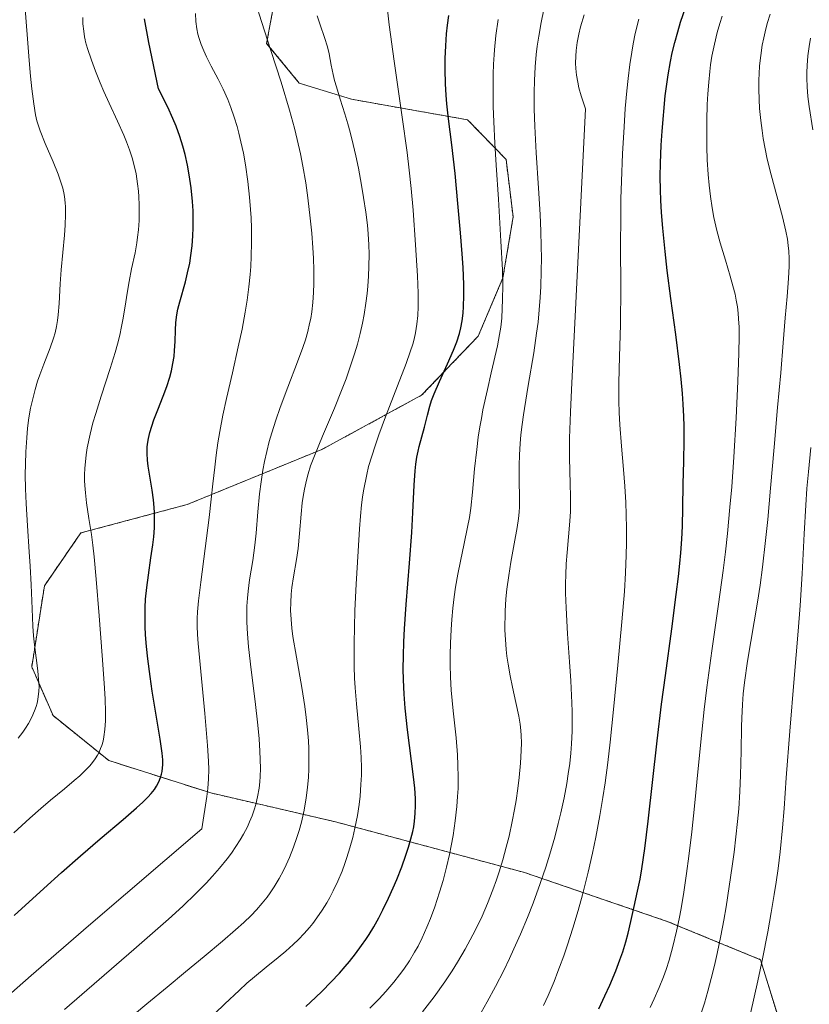
# Model space of a CAD drawing. Units: metres. Extents: x 635233 to 638703, y 4704299 to 4706680.
# Drawn here: x 637911 to 638084, y 4704473 to 4704690 of the extents above; entities that cross this region are included whole.
import ezdxf

# ---------------------------------------------------------------- set-up
doc = ezdxf.new("R2010")
doc.units = ezdxf.units.M
doc.header["$MEASUREMENT"] = 0
doc.linetypes.add('TRAZOS', pattern=[0.75, 0.5, -0.25])
for name, color, linetype, lineweight in [('Arbolado forestal', 92, 'TRAZOS', 0), ('Arbolado forestal CxS', 92, 'Continuous', 0), ('Curva de nivel maestra', 36, 'Continuous', 30), ('Curva de nivel normal', 36, 'Continuous', 0), ('Matorral', 135, 'Continuous', 0), ('Matorral CxS', 135, 'Continuous', 0)]:
    doc.layers.add(name, color=color, linetype=linetype, lineweight=lineweight)

# ---------------------------------------------------------------- blocks, each defined once
blk = doc.blocks.new('*U151')
at = {"layer": 'Arbolado forestal CxS', "color": 92, "linetype": 'Continuous', "lineweight": 0}
blk.add_polyline3d([(637967.9, 4704699.95, 737), (637965.06, 4704684.64, 735.07), (637972.24, 4704675.9, 736.27), (637983.75, 4704672.35, 740.28), (637996.51, 4704670.09, 745.85), (638009.27, 4704667.84, 752.17), (638017.72, 4704659.13, 755.96), (638019.27, 4704646.46, 756.31), (638017.02, 4704633.06, 754.86), (638011.58, 4704620.23, 751.47), (637999.15, 4704607.24, 748.36), (637977.18, 4704595.31, 740.49), (637947.58, 4704583.2, 727.74), (637924.2, 4704576.96, 718.59), (637916.2, 4704565.34, 716.01), (637913.41, 4704547.48, 714.5), (637918.09, 4704536.78, 715.49), (637930.38, 4704526.89, 720), (637952.77, 4704519.77, 729.1), (637980.24, 4704513.4, 741.32), (638021.78, 4704502.26, 762.42), (638053.15, 4704491.52, 778.12), (638073.67, 4704483.09, 789.67), (638077.77, 4704469.83, 792.43)], dxfattribs=at)
blk = doc.blocks.new('*U167')
at = {"layer": 'Curva de nivel normal', "color": 36, "linetype": 'Continuous', "lineweight": 0}
blk.add_polyline3d([(637905.84, 4704473.06, 730), (637913.28, 4704479.59, 730), (637925.89, 4704490.51, 730), (637950.84, 4704511.88, 730), (637951.95, 4704518.98, 730), (637952.15, 4704520.74, 730), (637952.29, 4704522.85, 730), (637952.34, 4704524.92, 730), (637952.3, 4704526.76, 730), (637952.08, 4704530.19, 730), (637951.47, 4704537.24, 730), (637950.02, 4704552.64, 730), (637949.86, 4704554.64, 730), (637949.78, 4704556.45, 730), (637949.76, 4704558.14, 730), (637949.84, 4704559.63, 730), (637950.07, 4704562.06, 730), (637950.57, 4704566.16, 730), (637951.54, 4704573.5, 730), (637952.42, 4704580.37, 730), (637952.89, 4704584.37, 730), (637953.26, 4704587.78, 730), (637953.65, 4704591.46, 730), (637953.96, 4704594.05, 730), (637954.34, 4704596.77, 730), (637954.76, 4704599.3, 730), (637955.43, 4704602.83, 730), (637956.23, 4704606.56, 730), (637957.53, 4704612.2, 730), (637958.84, 4704617.93, 730), (637959.66, 4704621.79, 730), (637960.35, 4704625.49, 730), (637960.76, 4704628.14, 730), (637961.15, 4704631.1, 730), (637961.43, 4704633.77, 730), (637961.56, 4704635.56, 730), (637961.67, 4704637.78, 730), (637961.74, 4704640.87, 730), (637961.71, 4704643.99, 730), (637961.63, 4704646.26, 730), (637961.52, 4704648.1, 730), (637961.29, 4704650.85, 730), (637960.92, 4704654.23, 730), (637960.39, 4704657.93, 730), (637959.95, 4704660.46, 730), (637959.41, 4704663.02, 730), (637958.96, 4704664.91, 730), (637958.57, 4704666.36, 730), (637957.95, 4704668.41, 730), (637957.21, 4704670.53, 730), (637956.51, 4704672.3, 730), (637955.49, 4704674.57, 730), (637954.4, 4704676.76, 730), (637952.9, 4704679.6, 730), (637951.83, 4704681.69, 730), (637951.22, 4704682.98, 730), (637950.65, 4704684.42, 730), (637950.2, 4704685.75, 730), (637949.96, 4704686.65, 730), (637949.73, 4704687.82, 730), (637949.51, 4704689.48, 730), (637949.4, 4704691.23, 730)], dxfattribs=at)
blk = doc.blocks.new('*U170')
at = {"layer": 'Curva de nivel normal', "color": 36, "linetype": 'Continuous', "lineweight": 0}
blk.add_polyline3d([(637909.44, 4704510.97, 720), (637913.01, 4704514.24, 720), (637915.38, 4704516.33, 720), (637917.57, 4704518.18, 720), (637920.6, 4704520.69, 720), (637922.76, 4704522.49, 720), (637923.98, 4704523.55, 720), (637925.19, 4704524.71, 720), (637926.18, 4704525.75, 720), (637926.78, 4704526.46, 720), (637927.37, 4704527.28, 720), (637927.88, 4704528.11, 720), (637928.21, 4704528.73, 720), (637928.56, 4704529.55, 720), (637928.81, 4704530.23, 720), (637929.08, 4704531.17, 720), (637929.27, 4704532.14, 720), (637929.48, 4704533.71, 720), (637929.61, 4704535.62, 720), (637929.62, 4704537.53, 720), (637929.53, 4704540.48, 720), (637929.33, 4704543.9, 720), (637928.88, 4704549.98, 720), (637928.22, 4704558.73, 720), (637927.61, 4704566.77, 720), (637927.16, 4704571.71, 720), (637926.87, 4704574.26, 720), (637926.54, 4704576.6, 720), (637925.99, 4704580.11, 720), (637925.46, 4704583.56, 720), (637925.2, 4704585.76, 720), (637925.08, 4704587.4, 720), (637925.04, 4704588.52, 720), (637925.04, 4704589.79, 720), (637925.1, 4704591.12, 720), (637925.39, 4704594.12, 720), (637925.61, 4704595.68, 720), (637926.26, 4704598.72, 720), (637926.88, 4704601.17, 720), (637927.49, 4704603.25, 720), (637928.68, 4704607.03, 720), (637930.65, 4704613.1, 720), (637931.75, 4704616.65, 720), (637932.27, 4704618.49, 720), (637932.76, 4704620.47, 720), (637933.18, 4704622.34, 720), (637933.47, 4704623.87, 720), (637933.89, 4704626.4, 720), (637934.45, 4704630.12, 720), (637934.82, 4704632.3, 720), (637935.38, 4704635.07, 720), (637936.12, 4704638.6, 720), (637936.52, 4704640.74, 720), (637936.7, 4704642.01, 720), (637936.87, 4704643.64, 720), (637937.01, 4704645.69, 720), (637937.06, 4704647.26, 720), (637937.05, 4704649.12, 720), (637936.98, 4704650.91, 720), (637936.89, 4704652.15, 720), (637936.7, 4704653.74, 720), (637936.34, 4704655.97, 720), (637935.88, 4704658.05, 720), (637935.48, 4704659.5, 720), (637934.92, 4704661.22, 720), (637934.27, 4704662.97, 720), (637933.65, 4704664.49, 720), (637932.27, 4704667.55, 720), (637930.44, 4704671.51, 720), (637929.27, 4704674.06, 720), (637928.45, 4704675.96, 720), (637927.4, 4704678.55, 720), (637926.52, 4704680.94, 720), (637925.69, 4704683.49, 720), (637925.26, 4704685.01, 720), (637925.16, 4704685.39, 720), (637925.02, 4704686.09, 720), (637924.83, 4704687.3, 720), (637924.66, 4704688.92, 720), (637924.61, 4704690.34, 720)], dxfattribs=at)
blk = doc.blocks.new('*U171')
at = {"layer": 'Curva de nivel normal', "color": 36, "linetype": 'Continuous', "lineweight": 0}
blk.add_polyline3d([(637999.35, 4704471.61, 760), (638001.89, 4704474.93, 760), (638004.25, 4704478.23, 760), (638005.85, 4704480.62, 760), (638007.06, 4704482.53, 760), (638008.72, 4704485.39, 760), (638010.43, 4704488.53, 760), (638011.58, 4704490.83, 760), (638012.44, 4704492.68, 760), (638013.61, 4704495.43, 760), (638014.8, 4704498.46, 760), (638015.59, 4704500.67, 760), (638016.18, 4704502.44, 760), (638016.97, 4704505.03, 760), (638017.76, 4704507.84, 760), (638018.37, 4704510.27, 760), (638019.08, 4704513.51, 760), (638019.59, 4704516.12, 760), (638019.94, 4704518.13, 760), (638020.31, 4704520.72, 760), (638020.59, 4704523.13, 760), (638020.88, 4704526.28, 760), (638021.04, 4704529.07, 760), (638021.08, 4704530.79, 760), (638021.04, 4704532.38, 760), (638020.96, 4704533.53, 760), (638020.81, 4704534.87, 760), (638020.52, 4704536.64, 760), (638019.9, 4704539.68, 760), (638019.15, 4704543.05, 760), (638018.63, 4704545.53, 760), (638018.17, 4704548.09, 760), (638017.9, 4704549.84, 760), (638017.74, 4704551.32, 760), (638017.45, 4704555.61, 760), (638017.52, 4704559.73, 760), (638017.7, 4704562.43, 760), (638017.92, 4704564.61, 760), (638018.32, 4704567.58, 760), (638018.8, 4704570.54, 760), (638019.52, 4704574.58, 760), (638020.13, 4704578.13, 760), (638020.42, 4704580.12, 760), (638020.57, 4704581.55, 760), (638020.66, 4704582.72, 760), (638020.69, 4704584.78, 760), (638020.63, 4704588.47, 760), (638020.61, 4704591.77, 760), (638020.68, 4704594.11, 760), (638020.83, 4704596.61, 760), (638021, 4704598.53, 760), (638021.26, 4704600.84, 760), (638021.54, 4704602.97, 760), (638021.75, 4704604.31, 760), (638022.58, 4704609.36, 760), (638023.79, 4704616.61, 760), (638024.44, 4704620.92, 760), (638024.74, 4704623.33, 760), (638025.01, 4704626.05, 760), (638025.22, 4704628.77, 760), (638025.35, 4704631.17, 760), (638025.45, 4704634.56, 760), (638025.48, 4704637.48, 760), (638025.45, 4704639.93, 760), (638025.36, 4704643.37, 760), (638025.2, 4704646.98, 760), (638024.86, 4704652.83, 760), (638024.36, 4704660.58, 760), (638024.04, 4704666.47, 760), (638023.92, 4704670.17, 760), (638023.91, 4704673.83, 760), (638023.98, 4704676.49, 760), (638024.15, 4704679.49, 760), (638024.37, 4704682.21, 760), (638024.57, 4704684.02, 760), (638024.89, 4704686.23, 760), (638025.41, 4704689.21, 760), (638026.02, 4704692.09, 760)], dxfattribs=at)
blk = doc.blocks.new('*U172')
at = {"layer": 'Curva de nivel normal', "color": 36, "linetype": 'Continuous', "lineweight": 0}
blk.add_polyline3d([(637910.4, 4704531.84, 715), (637911.44, 4704533.16, 715), (637912.05, 4704534.02, 715), (637912.7, 4704535.05, 715), (637913.45, 4704536.44, 715), (637914.05, 4704537.81, 715), (637914.39, 4704538.81, 715), (637914.58, 4704539.52, 715), (637914.73, 4704540.29, 715), (637914.95, 4704542.18, 715), (637915.01, 4704543.16, 715), (637914.93, 4704544.72, 715), (637914.76, 4704546.64, 715), (637914.38, 4704549.49, 715), (637914.01, 4704552.37, 715), (637913.8, 4704554.33, 715), (637913.65, 4704556.42, 715), (637913.47, 4704560.23, 715), (637913.27, 4704565.54, 715), (637913.08, 4704569.63, 715), (637912.88, 4704572.83, 715), (637912.48, 4704578.51, 715), (637912.18, 4704583.42, 715), (637912.05, 4704586.63, 715), (637912, 4704589.81, 715), (637912.01, 4704592.1, 715), (637912.11, 4704594.81, 715), (637912.3, 4704597.9, 715), (637912.5, 4704600.02, 715), (637912.8, 4704602.29, 715), (637913.16, 4704604.44, 715), (637913.54, 4704606.2, 715), (637914.14, 4704608.49, 715), (637914.7, 4704610.33, 715), (637915.19, 4704611.75, 715), (637916.08, 4704614.1, 715), (637917.46, 4704617.7, 715), (637918.2, 4704619.83, 715), (637918.54, 4704621.01, 715), (637918.85, 4704622.35, 715), (637919.09, 4704623.71, 715), (637919.25, 4704624.96, 715), (637919.43, 4704627.42, 715), (637919.67, 4704631.72, 715), (637919.9, 4704634.83, 715), (637920.58, 4704642.47, 715), (637920.73, 4704644.67, 715), (637920.82, 4704646.98, 715), (637920.8, 4704648.83, 715), (637920.77, 4704649.4, 715), (637920.67, 4704650.38, 715), (637920.53, 4704651.37, 715), (637920.22, 4704652.79, 715), (637919.77, 4704654.36, 715), (637919.24, 4704655.84, 715), (637918.12, 4704658.56, 715), (637916.37, 4704662.65, 715), (637915.25, 4704665.44, 715), (637914.79, 4704666.75, 715), (637914.56, 4704667.58, 715), (637914.27, 4704668.9, 715), (637913.87, 4704671.36, 715), (637913.45, 4704674.62, 715), (637913.16, 4704677.45, 715), (637912.85, 4704680.87, 715), (637911.83, 4704694.21, 715)], dxfattribs=at)
blk = doc.blocks.new('*U187')
at = {"layer": 'Curva de nivel normal', "color": 36, "linetype": 'Continuous', "lineweight": 0}
blk.add_polyline3d([(637951.51, 4704469.09, 745), (637955.9, 4704473.39, 745), (637958.99, 4704476.33, 745), (637960.71, 4704477.89, 745), (637962.38, 4704479.32, 745), (637964.99, 4704481.46, 745), (637967.58, 4704483.55, 745), (637969.29, 4704484.98, 745), (637970.93, 4704486.44, 745), (637972.08, 4704487.55, 745), (637973.35, 4704488.88, 745), (637974.48, 4704490.16, 745), (637975.22, 4704491.07, 745), (637976.11, 4704492.26, 745), (637977.28, 4704493.98, 745), (637978.3, 4704495.61, 745), (637978.95, 4704496.76, 745), (637979.71, 4704498.24, 745), (637980.71, 4704500.37, 745), (637981.64, 4704502.59, 745), (637982.25, 4704504.23, 745), (637982.72, 4704505.6, 745), (637983.36, 4704507.66, 745), (637983.99, 4704509.96, 745), (637984.47, 4704512.01, 745), (637985.02, 4704514.84, 745), (637985.39, 4704517.19, 745), (637985.61, 4704519.07, 745), (637985.81, 4704521.6, 745), (637985.9, 4704523.67, 745), (637985.91, 4704525.33, 745), (637985.84, 4704527.59, 745), (637985.69, 4704529.92, 745), (637985.32, 4704533.87, 745), (637984.79, 4704539.35, 745), (637984.51, 4704542.88, 745), (637984.4, 4704545.03, 745), (637984.32, 4704547.6, 745), (637984.28, 4704550.28, 745), (637984.28, 4704552.72, 745), (637984.35, 4704556.21, 745), (637984.48, 4704559.88, 745), (637984.76, 4704565.71, 745), (637985.17, 4704572.93, 745), (637985.48, 4704577.86, 745), (637985.69, 4704580.63, 745), (637985.94, 4704583.17, 745), (637986.14, 4704584.83, 745), (637986.37, 4704586.23, 745), (637987.09, 4704589.81, 745), (637987.5, 4704591.54, 745), (637988.91, 4704596.13, 745), (637989.73, 4704598.52, 745), (637991.24, 4704602.53, 745), (637993.87, 4704609.28, 745), (637995.76, 4704614.2, 745), (637996.66, 4704616.77, 745), (637997.2, 4704618.49, 745), (637997.5, 4704619.6, 745), (637997.8, 4704620.96, 745), (637998.11, 4704622.85, 745), (637998.31, 4704624.81, 745), (637998.38, 4704626.72, 745), (637998.36, 4704629.72, 745), (637998.22, 4704633.5, 745), (637997.81, 4704640.34, 745), (637997.26, 4704647.97, 745), (637996.87, 4704652.69, 745), (637996.44, 4704656.77, 745), (637995.94, 4704660.67, 745), (637994.84, 4704668.38, 745), (637993.09, 4704680.76, 745), (637992.02, 4704688.72, 745), (637991.63, 4704692.02, 745)], dxfattribs=at)
blk = doc.blocks.new('*U190')
at = {"layer": 'Curva de nivel normal', "color": 36, "linetype": 'Continuous', "lineweight": 0}
blk.add_polyline3d([(637933.7, 4704469.19, 740), (637938.75, 4704473.37, 740), (637943.19, 4704477.06, 740), (637947.25, 4704480.42, 740), (637951.32, 4704483.78, 740), (637955.34, 4704487.13, 740), (637958.25, 4704489.63, 740), (637960.02, 4704491.24, 740), (637961.68, 4704492.84, 740), (637962.83, 4704494.06, 740), (637964.07, 4704495.49, 740), (637965.15, 4704496.86, 740), (637965.85, 4704497.82, 740), (637966.69, 4704499.1, 740), (637967.79, 4704500.93, 740), (637968.74, 4704502.68, 740), (637969.35, 4704503.92, 740), (637970.07, 4704505.54, 740), (637970.98, 4704507.83, 740), (637971.73, 4704509.98, 740), (637972.19, 4704511.47, 740), (637972.7, 4704513.35, 740), (637973.29, 4704516.01, 740), (637973.77, 4704518.72, 740), (637974.06, 4704520.93, 740), (637974.25, 4704523.21, 740), (637974.34, 4704525.02, 740), (637974.38, 4704527.54, 740), (637974.34, 4704529.57, 740), (637974.25, 4704531.21, 740), (637974.06, 4704533.66, 740), (637973.77, 4704536.37, 740), (637973.45, 4704538.79, 740), (637972.78, 4704542.96, 740), (637971.61, 4704549.64, 740), (637970.86, 4704554.2, 740), (637970.61, 4704556, 740), (637970.3, 4704559.87, 740), (637970.35, 4704561.67, 740), (637970.46, 4704563.48, 740), (637970.63, 4704564.92, 740), (637971, 4704567.28, 740), (637971.63, 4704571.09, 740), (637971.97, 4704573.53, 740), (637972.31, 4704576.85, 740), (637972.67, 4704581.09, 740), (637972.91, 4704583.57, 740), (637973.08, 4704584.94, 740), (637973.37, 4704586.6, 740), (637973.8, 4704588.55, 740), (637974.19, 4704589.99, 740), (637974.74, 4704591.69, 740), (637975.58, 4704593.95, 740), (637977.35, 4704598.27, 740), (637979.96, 4704604.44, 740), (637981.56, 4704608.32, 740), (637982.25, 4704610.11, 740), (637982.53, 4704610.86, 740), (637983.37, 4704613.24, 740), (637984.38, 4704616.32, 740), (637985.01, 4704618.47, 740), (637985.62, 4704620.81, 740), (637986.13, 4704623.08, 740), (637986.49, 4704624.98, 740), (637986.88, 4704627.52, 740), (637987.14, 4704629.6, 740), (637987.29, 4704631.24, 740), (637987.44, 4704633.42, 740), (637987.54, 4704635.55, 740), (637987.58, 4704638.27, 740), (637987.55, 4704640.3, 740), (637987.4, 4704642.72, 740), (637987.22, 4704644.67, 740), (637986.85, 4704647.54, 740), (637986.37, 4704650.77, 740), (637985.93, 4704653.45, 740), (637985.24, 4704657.17, 740), (637984.68, 4704659.9, 740), (637984.1, 4704662.41, 740), (637983.42, 4704665.12, 740), (637982.92, 4704666.96, 740), (637982.25, 4704669.18, 740), (637981.25, 4704672.37, 740), (637980.4, 4704675.05, 740), (637979.97, 4704676.51, 740), (637979.67, 4704677.79, 740), (637979.27, 4704679.84, 740), (637978.81, 4704682.35, 740), (637978.46, 4704683.88, 740), (637977.82, 4704685.96, 740), (637976.87, 4704688.72, 740), (637976.2, 4704690.71, 740)], dxfattribs=at)
blk = doc.blocks.new('*U196')
at = {"layer": 'Curva de nivel normal', "color": 36, "linetype": 'Continuous', "lineweight": 0}
blk.add_polyline3d([(637987.78, 4704472.41, 755), (637989.82, 4704474.5, 755), (637991.26, 4704476.08, 755), (637993.01, 4704478.12, 755), (637994.3, 4704479.74, 755), (637995.24, 4704481.01, 755), (637996.47, 4704482.85, 755), (637997.61, 4704484.73, 755), (637998.36, 4704486.09, 755), (637999.25, 4704487.9, 755), (638000.32, 4704490.25, 755), (638001.09, 4704492.13, 755), (638002.03, 4704494.68, 755), (638003.11, 4704497.95, 755), (638003.86, 4704500.48, 755), (638004.64, 4704503.46, 755), (638005.29, 4704506.23, 755), (638005.68, 4704508.11, 755), (638006.09, 4704510.44, 755), (638006.55, 4704513.64, 755), (638006.9, 4704516.76, 755), (638007.07, 4704518.98, 755), (638007.15, 4704520.71, 755), (638007.18, 4704523.21, 755), (638007.14, 4704525.87, 755), (638007.03, 4704528.13, 755), (638006.71, 4704531.86, 755), (638006.08, 4704537.83, 755), (638005.67, 4704542.39, 755), (638005.5, 4704545.23, 755), (638005.42, 4704548.05, 755), (638005.42, 4704550.13, 755), (638005.48, 4704552.69, 755), (638005.62, 4704555.74, 755), (638005.77, 4704557.94, 755), (638006.01, 4704560.44, 755), (638006.31, 4704562.9, 755), (638006.62, 4704565.02, 755), (638007.11, 4704567.89, 755), (638007.66, 4704570.72, 755), (638008.49, 4704574.64, 755), (638009.26, 4704578.24, 755), (638009.66, 4704580.37, 755), (638009.96, 4704582.4, 755), (638010.35, 4704585.94, 755), (638010.81, 4704591.04, 755), (638011.26, 4704595.31, 755), (638011.61, 4704598.02, 755), (638011.96, 4704600.31, 755), (638012.28, 4704602.14, 755), (638012.64, 4704604.04, 755), (638013.61, 4704608.53, 755), (638014.47, 4704612.21, 755), (638015.85, 4704618.15, 755), (638016.3, 4704620.58, 755), (638016.54, 4704622.24, 755), (638016.75, 4704624.23, 755), (638016.89, 4704626.33, 755), (638016.96, 4704628.34, 755), (638016.98, 4704631.35, 755), (638016.9, 4704634.81, 755), (638016.6, 4704641.11, 755), (638016.02, 4704650.37, 755), (638015.52, 4704657.85, 755), (638015.22, 4704662.66, 755), (638014.99, 4704667.36, 755), (638014.88, 4704670.75, 755), (638014.85, 4704674.51, 755), (638014.89, 4704677.87, 755), (638014.96, 4704680.08, 755), (638015.08, 4704682.12, 755), (638015.16, 4704683.2, 755), (638015.48, 4704686.37, 755), (638015.96, 4704689.87, 755)], dxfattribs=at)
blk = doc.blocks.new('*U197')
at = {"layer": 'Curva de nivel normal', "color": 36, "linetype": 'Continuous', "lineweight": 0}
blk.add_polyline3d([(637920.62, 4704472.16, 735), (637935.84, 4704485.31, 735), (637943.46, 4704491.99, 735), (637946.6, 4704494.86, 735), (637949.46, 4704497.62, 735), (637951.76, 4704499.95, 735), (637953.15, 4704501.43, 735), (637954.68, 4704503.19, 735), (637956.38, 4704505.28, 735), (637957.31, 4704506.5, 735), (637958.32, 4704507.96, 735), (637959.26, 4704509.44, 735), (637960, 4704510.71, 735), (637960.84, 4704512.34, 735), (637961.33, 4704513.4, 735), (637961.86, 4704514.71, 735), (637962.34, 4704516.05, 735), (637962.68, 4704517.21, 735), (637963.07, 4704518.93, 735), (637963.39, 4704520.82, 735), (637963.56, 4704522.23, 735), (637963.63, 4704523.38, 735), (637963.68, 4704525.13, 735), (637963.66, 4704527.12, 735), (637963.58, 4704528.98, 735), (637963.4, 4704531.7, 735), (637963.11, 4704534.7, 735), (637962.52, 4704539.85, 735), (637961.67, 4704546.82, 735), (637961.1, 4704551.87, 735), (637960.85, 4704554.74, 735), (637960.72, 4704557.3, 735), (637960.69, 4704559.03, 735), (637960.73, 4704560.87, 735), (637960.83, 4704562.64, 735), (637960.98, 4704564.12, 735), (637961.33, 4704566.67, 735), (637962, 4704570.92, 735), (637962.47, 4704574.27, 735), (637962.74, 4704576.9, 735), (637963.13, 4704581.58, 735), (637963.51, 4704585.59, 735), (637963.83, 4704588.2, 735), (637964.24, 4704590.79, 735), (637964.6, 4704592.68, 735), (637965.09, 4704594.86, 735), (637965.65, 4704597.06, 735), (637966.21, 4704599.01, 735), (637967.07, 4704601.73, 735), (637968.06, 4704604.55, 735), (637969.76, 4704609.04, 735), (637971.88, 4704614.58, 735), (637973.03, 4704617.72, 735), (637973.58, 4704619.42, 735), (637974.11, 4704621.3, 735), (637974.52, 4704623, 735), (637974.75, 4704624.15, 735), (637974.98, 4704625.6, 735), (637975.22, 4704627.66, 735), (637975.38, 4704629.81, 735), (637975.45, 4704631.8, 735), (637975.44, 4704634.74, 735), (637975.37, 4704637.37, 735), (637975.24, 4704639.64, 735), (637975, 4704642.87, 735), (637974.67, 4704646.23, 735), (637974.15, 4704650.66, 735), (637973.67, 4704653.94, 735), (637973.04, 4704657.67, 735), (637972.5, 4704660.38, 735), (637971.8, 4704663.52, 735), (637971.17, 4704666.01, 735), (637970.08, 4704669.93, 735), (637968.24, 4704676.08, 735), (637966.01, 4704683.08, 735), (637963.95, 4704689.45, 735), (637962.71, 4704693.4, 735)], dxfattribs=at)
blk = doc.blocks.new('*U211')
at = {"layer": 'Curva de nivel normal', "color": 36, "linetype": 'Continuous', "lineweight": 0}
blk.add_polyline3d([(638025.94, 4704473, 770), (638026.96, 4704475.24, 770), (638028.26, 4704478.29, 770), (638029.13, 4704480.47, 770), (638029.5, 4704481.43, 770), (638030.42, 4704483.96, 770), (638031.25, 4704486.34, 770), (638032.43, 4704489.99, 770), (638033.6, 4704493.89, 770), (638034.56, 4704497.39, 770), (638035.79, 4704502.34, 770), (638036.76, 4704506.55, 770), (638037.46, 4704510.01, 770), (638038.34, 4704514.77, 770), (638039.01, 4704518.76, 770), (638039.48, 4704521.99, 770), (638040.06, 4704526.43, 770), (638040.58, 4704530.95, 770), (638041.34, 4704538.11, 770), (638042.3, 4704547.89, 770), (638043.19, 4704557.43, 770), (638043.73, 4704564.11, 770), (638043.98, 4704568.18, 770), (638044.14, 4704572.06, 770), (638044.19, 4704574.81, 770), (638044.2, 4704577.91, 770), (638044.14, 4704580.98, 770), (638044.03, 4704583.64, 770), (638043.83, 4704587.27, 770), (638043.56, 4704590.92, 770), (638043.13, 4704596.04, 770), (638042.76, 4704600.73, 770), (638042.59, 4704603.46, 770), (638042.5, 4704605.94, 770), (638042.51, 4704609.97, 770), (638042.67, 4704615.75, 770), (638042.85, 4704622.72, 770), (638042.92, 4704631.06, 770), (638042.91, 4704639.97, 770), (638042.92, 4704646.57, 770), (638042.98, 4704650.46, 770), (638043.08, 4704654.3, 770), (638043.32, 4704660.32, 770), (638043.66, 4704666.32, 770), (638043.94, 4704670.34, 770), (638044.27, 4704674.17, 770), (638044.56, 4704676.92, 770), (638044.95, 4704679.98, 770), (638045.36, 4704682.72, 770), (638045.68, 4704684.55, 770), (638046.14, 4704686.82, 770), (638046.88, 4704689.98, 770)], dxfattribs=at)
blk = doc.blocks.new('*U212')
at = {"layer": 'Curva de nivel normal', "color": 36, "linetype": 'Continuous', "lineweight": 0}
blk.add_polyline3d([(638012.22, 4704471.5, 765), (638013.57, 4704473.85, 765), (638015.39, 4704477.22, 765), (638017.19, 4704480.72, 765), (638018.46, 4704483.33, 765), (638019.45, 4704485.48, 765), (638020.88, 4704488.73, 765), (638022.4, 4704492.34, 765), (638023.64, 4704495.53, 765), (638025.23, 4704499.88, 765), (638026.45, 4704503.46, 765), (638027.33, 4704506.28, 765), (638028.41, 4704510.02, 765), (638029.21, 4704513.05, 765), (638029.78, 4704515.42, 765), (638030.48, 4704518.72, 765), (638031.08, 4704521.88, 765), (638031.4, 4704523.96, 765), (638031.71, 4704526.27, 765), (638031.94, 4704528.55, 765), (638032.09, 4704530.57, 765), (638032.22, 4704533.39, 765), (638032.26, 4704535.83, 765), (638032.24, 4704537.66, 765), (638032.19, 4704539.58, 765), (638031.95, 4704544.4, 765), (638031.68, 4704548.57, 765), (638031.25, 4704554.73, 765), (638030.91, 4704560.46, 765), (638030.8, 4704563.69, 765), (638030.79, 4704565.87, 765), (638030.83, 4704567.72, 765), (638030.94, 4704570.19, 765), (638031.13, 4704572.65, 765), (638031.76, 4704579.54, 765), (638031.89, 4704581.68, 765), (638031.92, 4704583.44, 765), (638031.91, 4704585.07, 765), (638031.83, 4704587.67, 765), (638031.71, 4704590.7, 765), (638031.66, 4704593.43, 765), (638031.69, 4704597.8, 765), (638031.87, 4704603.53, 765), (638032.08, 4704608.4, 765), (638035.2, 4704670.21, 765), (638034.23, 4704673.11, 765), (638033.74, 4704674.86, 765), (638033.47, 4704676.09, 765), (638033.21, 4704677.63, 765), (638033.06, 4704679.1, 765), (638033.01, 4704680.3, 765), (638033.04, 4704681.83, 765), (638033.14, 4704683.11, 765), (638033.37, 4704684.87, 765), (638033.7, 4704686.68, 765), (638034.1, 4704688.31, 765), (638034.88, 4704690.94, 765)], dxfattribs=at)
blk = doc.blocks.new('*U215')
at = {"layer": 'Curva de nivel maestra', "color": 36, "linetype": 'Continuous', "lineweight": 30}
blk.add_polyline3d([(637909.56, 4704492.8, 725), (637916.07, 4704498.77, 725), (637919.94, 4704502.25, 725), (637924.14, 4704505.94, 725), (637928.49, 4704509.69, 725), (637933.5, 4704513.95, 725), (637936.46, 4704516.51, 725), (637937.83, 4704517.76, 725), (637938.95, 4704518.87, 725), (637939.66, 4704519.65, 725), (637940.38, 4704520.56, 725), (637940.86, 4704521.25, 725), (637941.36, 4704522.19, 725), (637941.76, 4704523.16, 725), (637941.96, 4704523.86, 725), (637942.08, 4704524.45, 725), (637942.18, 4704525.26, 725), (637942.22, 4704525.98, 725), (637942.21, 4704527.04, 725), (637942.1, 4704528.48, 725), (637941.67, 4704531.56, 725), (637939.9, 4704542.15, 725), (637939.42, 4704545.35, 725), (637938.92, 4704549.23, 725), (637938.63, 4704552, 725), (637938.44, 4704554.57, 725), (637938.34, 4704556.4, 725), (637938.32, 4704558.46, 725), (637938.36, 4704560.54, 725), (637938.46, 4704562.38, 725), (637938.7, 4704564.97, 725), (637939.06, 4704567.67, 725), (637939.62, 4704571.45, 725), (637940.04, 4704574.34, 725), (637940.24, 4704576.12, 725), (637940.38, 4704578.11, 725), (637940.43, 4704580.07, 725), (637940.41, 4704581.47, 725), (637940.34, 4704582.59, 725), (637940.18, 4704584.22, 725), (637939.88, 4704586.37, 725), (637939.36, 4704589.43, 725), (637939.01, 4704591.66, 725), (637938.86, 4704592.98, 725), (637938.78, 4704594.44, 725), (637938.81, 4704595.87, 725), (637938.91, 4704596.9, 725), (637939.05, 4704597.74, 725), (637939.36, 4704599.03, 725), (637939.79, 4704600.48, 725), (637940.27, 4704601.83, 725), (637941.15, 4704604.07, 725), (637942.34, 4704607.04, 725), (637943.13, 4704609.18, 725), (637943.78, 4704611.21, 725), (637944.16, 4704612.65, 725), (637944.47, 4704614.23, 725), (637944.7, 4704615.76, 725), (637944.82, 4704617.07, 725), (637944.92, 4704619.06, 725), (637944.99, 4704621.54, 725), (637945.11, 4704623.27, 725), (637945.33, 4704624.95, 725), (637945.57, 4704626.21, 725), (637945.96, 4704627.77, 725), (637947.2, 4704632.17, 725), (637947.69, 4704634.15, 725), (637948.14, 4704636.29, 725), (637948.43, 4704637.98, 725), (637948.68, 4704640.1, 725), (637948.86, 4704642.33, 725), (637948.92, 4704644.04, 725), (637948.92, 4704646.15, 725), (637948.88, 4704647.78, 725), (637948.74, 4704649.88, 725), (637948.44, 4704652.84, 725), (637948.05, 4704655.75, 725), (637947.67, 4704657.82, 725), (637947.14, 4704660.22, 725), (637946.66, 4704662.04, 725), (637945.97, 4704664.19, 725), (637945.15, 4704666.41, 725), (637944.44, 4704668.15, 725), (637943.33, 4704670.62, 725), (637941.32, 4704674.68, 725), (637939.17, 4704684.82, 725), (637938.2, 4704690.04, 725)], dxfattribs=at)
blk = doc.blocks.new('*U217')
at = {"layer": 'Curva de nivel maestra', "color": 36, "linetype": 'Continuous', "lineweight": 30}
blk.add_polyline3d([(637973.67, 4704472.8, 750), (637975.79, 4704474.78, 750), (637977.25, 4704476.19, 750), (637979.15, 4704478.13, 750), (637981.06, 4704480.16, 750), (637982.34, 4704481.59, 750), (637983.29, 4704482.72, 750), (637984.6, 4704484.37, 750), (637985.96, 4704486.19, 750), (637986.89, 4704487.54, 750), (637987.61, 4704488.64, 750), (637988.62, 4704490.33, 750), (637989.71, 4704492.26, 750), (637990.64, 4704494.05, 750), (637991.89, 4704496.63, 750), (637992.9, 4704498.89, 750), (637993.69, 4704500.76, 750), (637994.76, 4704503.48, 750), (637995.71, 4704506.1, 750), (637996.28, 4704507.82, 750), (637996.81, 4704509.65, 750), (637997.2, 4704511.25, 750), (637997.41, 4704512.28, 750), (637997.6, 4704513.54, 750), (637997.76, 4704515.27, 750), (637997.82, 4704517, 750), (637997.79, 4704518.57, 750), (637997.63, 4704520.82, 750), (637997.36, 4704523.29, 750), (637996.04, 4704533.64, 750), (637995.54, 4704538.39, 750), (637995.3, 4704541.5, 750), (637995.16, 4704544.66, 750), (637995.12, 4704547.06, 750), (637995.13, 4704549.96, 750), (637995.22, 4704553.03, 750), (637995.36, 4704555.88, 750), (637995.73, 4704561.21, 750), (637996.47, 4704570.32, 750), (637996.99, 4704577.07, 750), (637997.25, 4704581.46, 750), (637997.54, 4704587.44, 750), (637997.75, 4704590.64, 750), (637997.9, 4704592.12, 750), (637998.11, 4704593.59, 750), (637998.36, 4704594.91, 750), (637998.61, 4704595.94, 750), (637999.8, 4704600.22, 750), (638000.44, 4704602.87, 750), (638000.94, 4704604.84, 750), (638001.33, 4704606.11, 750), (638001.88, 4704607.54, 750), (638003.05, 4704610.26, 750), (638004.84, 4704614.18, 750), (638006.16, 4704617.18, 750), (638006.88, 4704619.03, 750), (638007.45, 4704620.8, 750), (638007.78, 4704622.1, 750), (638008.06, 4704623.65, 750), (638008.27, 4704625.27, 750), (638008.39, 4704626.8, 750), (638008.46, 4704629.08, 750), (638008.43, 4704631.64, 750), (638008.28, 4704635.34, 750), (638008.07, 4704638.38, 750), (638007.7, 4704642.98, 750), (638007.13, 4704649.4, 750), (638006.5, 4704656.01, 750), (638005.78, 4704662.36, 750), (638005.08, 4704668.05, 750), (638004.72, 4704671.31, 750), (638004.55, 4704673.24, 750), (638004.4, 4704675.76, 750), (638004.31, 4704678.9, 750), (638004.33, 4704681.3, 750), (638004.45, 4704684.13, 750), (638004.65, 4704686.78, 750), (638004.86, 4704688.63, 750), (638005.16, 4704690.79, 750)], dxfattribs=at)
blk = doc.blocks.new('*U218')
at = {"layer": 'Curva de nivel maestra', "color": 36, "linetype": 'Continuous', "lineweight": 30}
blk.add_polyline3d([(638038.09, 4704472.26, 775), (638039.46, 4704475.12, 775), (638040.52, 4704477.51, 775), (638041.82, 4704480.63, 775), (638042.75, 4704483.05, 775), (638043.37, 4704484.82, 775), (638044.05, 4704487, 775), (638044.57, 4704488.91, 775), (638045.16, 4704491.49, 775), (638045.9, 4704494.77, 775), (638046.65, 4704498.17, 775), (638047.19, 4704500.82, 775), (638047.57, 4704503.05, 775), (638048.22, 4704507.51, 775), (638048.98, 4704513.55, 775), (638050.98, 4704531.26, 775), (638051.93, 4704539.28, 775), (638052.75, 4704545.62, 775), (638054.14, 4704555.88, 775), (638055.14, 4704563.42, 775), (638055.63, 4704567.36, 775), (638055.95, 4704570.26, 775), (638056.16, 4704572.6, 775), (638056.39, 4704575.61, 775), (638056.52, 4704578.44, 775), (638056.61, 4704582.51, 775), (638056.67, 4704587.67, 775), (638056.78, 4704592.75, 775), (638056.86, 4704597.32, 775), (638056.85, 4704600.47, 775), (638056.78, 4704602.57, 775), (638056.65, 4704605.28, 775), (638056.48, 4704607.6, 775), (638056.2, 4704610.77, 775), (638055.85, 4704614.02, 775), (638055.02, 4704620.62, 775), (638053.96, 4704628.55, 775), (638053.16, 4704634.65, 775), (638052.68, 4704638.83, 775), (638052.16, 4704643.98, 775), (638051.87, 4704647.46, 775), (638051.72, 4704650.12, 775), (638051.65, 4704652.36, 775), (638051.62, 4704655.34, 775), (638051.69, 4704658.31, 775), (638051.86, 4704662.29, 775), (638052.05, 4704665.31, 775), (638052.69, 4704673.13, 775), (638053.34, 4704677.7, 775), (638053.86, 4704680.63, 775), (638054.26, 4704682.54, 775), (638054.83, 4704684.85, 775), (638055.48, 4704687.21, 775), (638056.11, 4704689.28, 775), (638057.33, 4704692.92, 775)], dxfattribs=at)

msp = doc.modelspace()

# ---------------------------------------------------------------- linework, layer by layer
at = {"layer": 'Arbolado forestal', "color": 92, "linetype": 'TRAZOS', "lineweight": 0}
msp.add_polyline3d([(637967.9, 4704699.95, 737), (637965.06, 4704684.64, 735.07), (637972.24, 4704675.9, 736.27), (637983.75, 4704672.35, 740.28), (637996.51, 4704670.09, 745.85), (638009.27, 4704667.84, 752.17), (638017.72, 4704659.13, 755.96), (638019.27, 4704646.46, 756.31), (638017.02, 4704633.06, 754.86), (638011.58, 4704620.23, 751.47), (637999.15, 4704607.24, 748.36), (637977.17, 4704595.31, 740.49), (637947.58, 4704583.2, 727.74), (637924.2, 4704576.96, 718.59), (637916.2, 4704565.34, 716.01), (637913.41, 4704547.48, 714.5), (637918.09, 4704536.78, 715.49), (637930.38, 4704526.89, 720), (637952.77, 4704519.77, 729.1), (637980.24, 4704513.4, 741.32), (638021.78, 4704502.26, 762.42), (638053.15, 4704491.52, 778.12), (638073.67, 4704483.09, 789.67), (638077.77, 4704469.83, 792.43)], dxfattribs=at)
at = {"layer": 'Curva de nivel normal', "color": 36, "linetype": 'Continuous', "lineweight": 0}
for points in [[(638049.4, 4704472.6, 780), (638050.27, 4704474.46, 780), (638051.37, 4704476.97, 780), (638052.33, 4704479.35, 780), (638052.92, 4704480.95, 780), (638053.58, 4704482.98, 780), (638054.42, 4704486.01, 780), (638055.22, 4704489.38, 780), (638055.78, 4704492.04, 780), (638056.21, 4704494.33, 780), (638056.81, 4704497.92, 780), (638057.43, 4704502.03, 780), (638057.93, 4704505.83, 780), (638058.57, 4704511.21, 780), (638059.17, 4704516.83, 780), (638059.97, 4704525.11, 780), (638060.76, 4704533.15, 780), (638061.28, 4704538.14, 780), (638061.86, 4704542.99, 780), (638062.93, 4704551.04, 780), (638064.41, 4704561.31, 780), (638065.44, 4704568.67, 780), (638065.96, 4704572.81, 780), (638066.41, 4704576.87, 780), (638066.96, 4704582.6, 780), (638067.34, 4704587.1, 780), (638067.81, 4704593.62, 780), (638068.34, 4704602.26, 780), (638068.71, 4704610.24, 780), (638068.91, 4704616.49, 780), (638068.97, 4704620.22, 780), (638068.95, 4704622.23, 780), (638068.86, 4704624.04, 780), (638068.75, 4704625.3, 780), (638068.58, 4704626.72, 780), (638068.35, 4704628.15, 780), (638068.08, 4704629.45, 780), (638067.61, 4704631.34, 780), (638067.01, 4704633.46, 780), (638065.96, 4704636.93, 780), (638064.83, 4704640.74, 780), (638064.09, 4704643.51, 780), (638063.44, 4704646.33, 780), (638063.04, 4704648.44, 780), (638062.65, 4704650.93, 780), (638062.35, 4704653.48, 780), (638062.14, 4704655.78, 780), (638061.95, 4704659.06, 780), (638061.86, 4704661.9, 780), (638061.83, 4704664.29, 780), (638061.86, 4704667.77, 780), (638061.96, 4704671.23, 780), (638062.07, 4704673.57, 780), (638062.27, 4704676.14, 780), (638062.5, 4704678.44, 780), (638062.69, 4704679.96, 780), (638063, 4704681.83, 780), (638063.52, 4704684.44, 780), (638064.16, 4704687.07, 780), (638064.71, 4704689.01, 780), (638065.22, 4704690.63, 780)], [(638059.52, 4704468.05, 785), (638061.33, 4704473.54, 785), (638062.1, 4704476.17, 785), (638062.83, 4704478.93, 785), (638063.54, 4704481.81, 785), (638064.13, 4704484.47, 785), (638064.93, 4704488.34, 785), (638065.58, 4704491.77, 785), (638066.1, 4704494.73, 785), (638066.81, 4704499.16, 785), (638067.47, 4704503.65, 785), (638067.87, 4704506.71, 785), (638068.27, 4704510.12, 785), (638068.61, 4704513.46, 785), (638068.87, 4704516.29, 785), (638069.12, 4704520.07, 785), (638069.3, 4704523.71, 785), (638069.44, 4704528.96, 785), (638069.52, 4704534.39, 785), (638069.57, 4704536.2, 785), (638069.71, 4704539.23, 785), (638069.88, 4704541.6, 785), (638070.16, 4704544.07, 785), (638070.84, 4704548.72, 785), (638073, 4704561.7, 785), (638073.58, 4704565.47, 785), (638074.12, 4704569.45, 785), (638074.8, 4704575.27, 785), (638075.28, 4704579.95, 785), (638075.88, 4704586.78, 785), (638076.66, 4704595.86, 785), (638077.44, 4704604.55, 785), (638078.13, 4704612.2, 785), (638078.67, 4704618.76, 785), (638079.1, 4704624.26, 785), (638079.51, 4704628.96, 785), (638079.85, 4704632.95, 785), (638080, 4704635.66, 785), (638079.99, 4704637.32, 785), (638079.89, 4704638.96, 785), (638079.77, 4704640.15, 785), (638079.57, 4704641.55, 785), (638079.23, 4704643.34, 785), (638078.47, 4704646.51, 785), (638075.99, 4704655.75, 785), (638075.15, 4704659.18, 785), (638074.68, 4704661.43, 785), (638074.27, 4704663.73, 785), (638074.01, 4704665.46, 785), (638073.74, 4704667.66, 785), (638073.48, 4704670.33, 785), (638073.36, 4704672.31, 785), (638073.3, 4704674.56, 785), (638073.3, 4704676.61, 785), (638073.35, 4704677.98, 785), (638073.47, 4704679.67, 785), (638073.72, 4704681.97, 785), (638074.06, 4704684.25, 785), (638074.37, 4704685.87, 785), (638074.66, 4704687.16, 785), (638075.15, 4704689.05, 785), (638075.76, 4704691.1, 785)], [(638085.2, 4704665.64, 790), (638084.37, 4704670.73, 790), (638084.1, 4704672.97, 790), (638083.95, 4704675.11, 790), (638083.87, 4704677.01, 790), (638083.87, 4704678.26, 790), (638083.93, 4704679.79, 790), (638084.09, 4704681.88, 790), (638084.34, 4704683.96, 790), (638084.65, 4704685.76, 790)], [(638071.47, 4704471.28, 790), (638073.07, 4704478.46, 790), (638074.09, 4704483.3, 790), (638075.27, 4704489.25, 790), (638076.05, 4704493.49, 790), (638076.7, 4704497.4, 790), (638077.12, 4704500.12, 790), (638077.54, 4704503.15, 790), (638077.98, 4704506.84, 790), (638078.51, 4704512.08, 790), (638078.86, 4704516.36, 790), (638079.34, 4704523.09, 790), (638080.1, 4704533.33, 790), (638081.04, 4704544.93, 790), (638081.93, 4704555.37, 790), (638082.37, 4704561.01, 790), (638082.8, 4704567.99, 790), (638083.25, 4704576.75, 790), (638083.61, 4704583.08, 790), (638083.86, 4704586.73, 790), (638084.2, 4704590.42, 790), (638084.75, 4704595.73, 790)]]:
    msp.add_polyline3d(points, dxfattribs=at)
at = {"layer": 'Matorral', "color": 135, "linetype": 'Continuous', "lineweight": 0}
msp.add_polyline3d([(637967.9, 4704699.95, 737), (637965.06, 4704684.64, 735.07), (637972.24, 4704675.9, 736.27), (637983.75, 4704672.35, 740.28), (637996.51, 4704670.09, 745.85), (638009.27, 4704667.84, 752.17), (638017.72, 4704659.13, 755.96), (638019.27, 4704646.46, 756.31), (638017.02, 4704633.06, 754.86), (638011.58, 4704620.23, 751.47), (637999.15, 4704607.24, 748.36), (637977.17, 4704595.31, 740.49), (637947.58, 4704583.2, 727.74), (637924.2, 4704576.96, 718.59), (637916.2, 4704565.34, 716.01), (637913.41, 4704547.48, 714.5), (637918.09, 4704536.78, 715.49), (637930.38, 4704526.89, 720), (637952.77, 4704519.77, 729.1), (637980.24, 4704513.4, 741.32), (638021.78, 4704502.26, 762.42), (638053.15, 4704491.52, 778.12), (638073.67, 4704483.09, 789.67), (638077.77, 4704469.83, 792.43)], dxfattribs=at)
at = {"layer": 'Matorral CxS', "color": 135, "linetype": 'Continuous', "lineweight": 0}
msp.add_polyline3d([(638077.77, 4704469.83, 792.43), (638073.67, 4704483.09, 789.67), (638053.15, 4704491.52, 778.12), (638021.78, 4704502.26, 762.42), (637980.24, 4704513.4, 741.32), (637952.77, 4704519.77, 729.1), (637930.38, 4704526.89, 720), (637918.09, 4704536.78, 715.49), (637913.41, 4704547.48, 714.5), (637916.2, 4704565.34, 716.01), (637924.2, 4704576.96, 718.59), (637947.58, 4704583.2, 727.74), (637977.18, 4704595.31, 740.49), (637999.15, 4704607.24, 748.36), (638011.58, 4704620.23, 751.47), (638017.02, 4704633.06, 754.86), (638019.27, 4704646.46, 756.31), (638017.72, 4704659.13, 755.96), (638009.27, 4704667.84, 752.17), (637996.51, 4704670.09, 745.85), (637983.75, 4704672.35, 740.28), (637972.24, 4704675.9, 736.27), (637965.06, 4704684.64, 735.07), (637967.9, 4704699.95, 737)], dxfattribs=at)

# ---------------------------------------------------------------- block references
at = {"layer": 'Arbolado forestal CxS', "color": 92, "linetype": 'Continuous', "lineweight": 0}
msp.add_blockref('*U151', (0, 0), dxfattribs=at)
at = {"layer": 'Curva de nivel maestra', "color": 36, "linetype": 'Continuous', "lineweight": 30}
for name in ['*U215', '*U217', '*U218']:
    msp.add_blockref(name, (0, 0), dxfattribs=at)
at = {"layer": 'Curva de nivel normal', "color": 36, "linetype": 'Continuous', "lineweight": 0}
for name in ['*U172', '*U170', '*U167', '*U197', '*U190', '*U187', '*U196', '*U171', '*U212', '*U211']:
    msp.add_blockref(name, (0, 0), dxfattribs=at)

doc.saveas('drawing.dxf')
